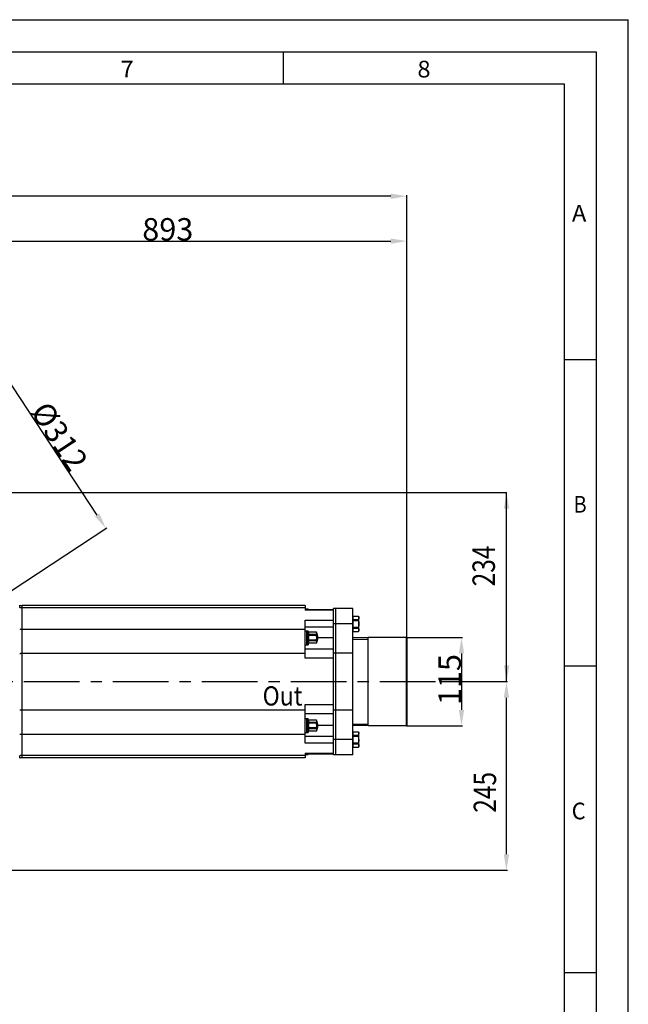
# Model space of a CAD drawing. Extents: x 0 to 420, y 0 to 297.
# Drawn here: x 325 to 420, y 144 to 297 of the extents above; entities that cross this region are included whole.
import ezdxf
from ezdxf.enums import TextEntityAlignment as Align

# ---------------------------------------------------------------- set-up
doc = ezdxf.new("R2010")
doc.units = 0
doc.header["$LTSCALE"] = 23.1
doc.header["$MEASUREMENT"] = 0
doc.linetypes.add('CENTER', pattern=[0.6, 0.375, -0.075, 0.075, -0.075])
doc.layers.get('0').update_dxf_attribs({"linetype": 'CONTINUOUS'})
doc.layers.get('Defpoints').update_dxf_attribs({"linetype": 'CONTINUOUS'})
doc.layers.add('DEFAULT_1', color=7, linetype='CENTER')
doc.styles.get("Standard").update_dxf_attribs({"font": 'txt', "width": 0.8})
doc.dimstyles.new('DIMSTYLE_1', dxfattribs={"dimtxt": 3.5, "dimasz": 2.5, "dimexe": 0.18, "dimexo": 0.0625, "dimgap": 0.09, "dimtad": 1, "dimdec": 3, "dimlfac": 8.333333, "dimdsep": 46, "dimtxsty": 'Standard', "dimcen": 0.09, "dimadec": 0, "dimazin": 0, "dimtp": 0.001, "dimtm": 0.001, "dimtfac": 1, "dimtdec": 3, "dimtofl": 0, "dimtmove": 0, "dimatfit": 3, "dimfxl": 0, "dimtolj": 1, "dimarcsym": 0})
doc.dimstyles.new('DIMSTYLE_2', dxfattribs={"dimtxt": 3.5, "dimasz": 2.5, "dimexe": 0.18, "dimexo": 0.0625, "dimgap": 0.09, "dimtad": 1, "dimdec": 0, "dimlfac": 8.333333, "dimdsep": 46, "dimtxsty": 'Standard', "dimcen": 0.09, "dimadec": 0, "dimazin": 0, "dimtfac": 1, "dimtdec": 0, "dimtofl": 0, "dimtmove": 0, "dimatfit": 3, "dimfxl": 0, "dimtolj": 1, "dimarcsym": 0})

# ---------------------------------------------------------------- blocks, each defined once
blk = doc.blocks.new('RAHMEN_A3_BL0')
at = {"color": 7, "linetype": 'Continuous'}
for p in [(0, 297), (420, 0)]:
    blk.add_line(p, (420, 297), dxfattribs=at)
at = {"color": 2, "linetype": 'Continuous'}
for p, q in [((0, 297), (420, 297)), ((420, 0), (420, 297)), ((366.25, 292), (366.25, 287)), ((30, 287), (410, 287)), ((410, 287), (410, 60.25)), ((410, 244.07), (415, 244.07)), ((410, 196.29), (415, 196.29)), ((410, 148.5), (415, 148.5))]:
    blk.add_line(p, q, dxfattribs=at)
at = {"color": 4, "linetype": 'Continuous'}
for p, q in [((25, 292), (415, 292)), ((415, 292), (415, 56))]:
    blk.add_line(p, q, dxfattribs=at)
at = {"color": 2, "linetype": 'Continuous'}
for s, width, p, p2 in [('7', 1.178571, (340.89, 288), (342.94, 288)), ('8', 1.178571, (387.14, 288), (389.19, 288)), ('A', 1.285714, (411.22, 265.54), (413.46, 265.54)), ('B', 1.178571, (411.47, 220.18), (413.51, 220.18)), ('C', 1.25, (411.18, 172.39), (413.35, 172.39))]:
    blk.add_text(s, height=2.6, dxfattribs=dict(at, width=width)).set_placement(p, p2, align=Align.FIT)
blk = doc.blocks.new('*D3')
at = {"color": 0, "linetype": 'Continuous', "lineweight": -2}
for p, q in [((385.45, 200.74), (394.19, 200.74)), ((394.01, 198.24), (394.01, 189.44)), ((385.45, 186.94), (394.19, 186.94))]:
    blk.add_line(p, q, dxfattribs=at)
at = {"color": 0, "linetype": 'Continuous'}
for points in [[(393.59, 198.24), (394.43, 198.24), (394.01, 200.74)], [(393.59, 189.44), (394.43, 189.44), (394.01, 186.94)]]:
    blk.add_solid(points, dxfattribs=at)
at = {"layer": 'Defpoints', "color": 0, "linetype": 'Continuous'}
for p in [(385.39, 200.74), (385.39, 186.94), (394.01, 186.94)]:
    blk.add_point(p, dxfattribs=at)
at = {"color": 0, "linetype": 'Continuous', "insert": (392.17, 194.17), "char_height": 3.5, "attachment_point": 5, "rotation": 90}
blk.add_mtext('\\A1;115', dxfattribs=at)
blk = doc.blocks.new('*D6')
at = {"color": 0, "linetype": 'Continuous', "lineweight": -2}
for p, q in [((278.32, 251.1), (278.32, 262.67)), ((280.82, 262.49), (382.98, 262.49)), ((385.48, 193.91), (385.48, 262.67))]:
    blk.add_line(p, q, dxfattribs=at)
at = {"color": 0, "linetype": 'Continuous'}
for points in [[(280.82, 262.91), (280.82, 262.07), (278.32, 262.49)], [(382.98, 262.91), (382.98, 262.07), (385.48, 262.49)]]:
    blk.add_solid(points, dxfattribs=at)
at = {"layer": 'Defpoints', "color": 0, "linetype": 'Continuous'}
for p in [(385.48, 262.49), (278.32, 251.03), (385.48, 193.84)]:
    blk.add_point(p, dxfattribs=at)
at = {"color": 0, "linetype": 'Continuous', "insert": (348.25, 264.33), "char_height": 3.5, "attachment_point": 5}
blk.add_mtext('\\A1;893', dxfattribs=at)
blk = doc.blocks.new('*D7')
at = {"color": 0, "linetype": 'Continuous', "lineweight": -2}
for p, q in [((268.09, 216.12), (318.19, 249.09)), ((337.25, 219.81), (319.42, 246.9)), ((288.67, 184.84), (338.77, 217.82))]:
    blk.add_line(p, q, dxfattribs=at)
at = {"color": 0, "linetype": 'Continuous'}
for points in [[(319.76, 247.13), (319.07, 246.67), (318.04, 248.99)], [(337.6, 220.03), (336.9, 219.58), (338.62, 217.72)]]:
    blk.add_solid(points, dxfattribs=at)
at = {"layer": 'Defpoints', "color": 0, "linetype": 'Continuous'}
for p in [(318.04, 248.99), (268.03, 216.08), (288.61, 184.81)]:
    blk.add_point(p, dxfattribs=at)
at = {"color": 0, "linetype": 'Continuous', "insert": (331.38, 232.07), "char_height": 3.5, "attachment_point": 5, "rotation": 303.3482}
blk.add_mtext('\\A1;%%c312', dxfattribs=at)
blk = doc.blocks.new('*D12')
at = {"color": 0, "linetype": 'Continuous', "lineweight": -2}
for p, q in [((245, 206.39), (245, 269.67)), ((382.98, 269.49), (247.5, 269.49)), ((385.48, 200.71), (385.48, 269.67))]:
    blk.add_line(p, q, dxfattribs=at)
at = {"color": 0, "linetype": 'Continuous'}
for points in [[(247.5, 269.91), (247.5, 269.07), (245, 269.49)], [(382.98, 269.91), (382.98, 269.07), (385.48, 269.49)]]:
    blk.add_solid(points, dxfattribs=at)
at = {"layer": 'Defpoints', "color": 0, "linetype": 'Continuous'}
for p in [(245, 269.49), (245, 206.33), (385.48, 200.65)]:
    blk.add_point(p, dxfattribs=at)
at = {"color": 0, "linetype": 'Continuous', "insert": (309.67, 271.33), "char_height": 3.5, "attachment_point": 5}
blk.add_mtext('\\A1;1171', dxfattribs=at)

msp = doc.modelspace()

# ---------------------------------------------------------------- linework, layer by layer
at = {"color": 7, "linetype": 'Continuous'}
for p, q in [((0, 297), (420, 297)), ((420, 0), (420, 297)), ((369.64412, 205.72468), (325.5549, 205.72468)), ((369.64412, 205.72468), (369.64412, 204.98127)), ((369.64412, 205.20268), (370.12412, 205.20268)), ((369.64412, 205.10642), (374.08412, 205.10642)), ((369.88412, 205.20268), (369.88412, 205.10642)), ((370.12412, 205.10642), (370.12412, 205.20268)), ((370.13684, 205.10642), (370.12412, 205.20268)), ((377.08412, 205.24468), (374.08412, 205.24468)), ((374.08412, 182.4447), (374.08412, 205.24465)), ((374.44412, 182.4447), (374.44412, 205.24465)), ((377.08412, 182.4447), (377.08412, 205.24465)), ((369.64412, 197.49792), (369.64412, 203.41255)), ((377.08412, 203.84068), (377.13212, 203.88868)), ((377.13212, 204.04468), (377.96444, 204.04468)), ((377.13212, 201.64468), (377.13212, 204.04468)), ((377.13212, 204.04152), (377.96444, 204.04152)), ((377.13212, 203.51845), (377.96444, 203.51845)), ((377.13212, 203.36774), (377.96444, 203.36774)), ((377.96444, 204.04468), (378.00812, 203.92468)), ((377.96444, 204.04468), (377.96444, 204.04152)), ((377.96444, 203.51845), (377.96444, 203.36774)), ((378.00812, 201.76468), (378.00812, 203.92467)), ((369.64412, 201.76468), (370.12412, 201.76468)), ((369.88412, 201.76468), (369.88412, 199.60468)), ((370.12412, 199.60468), (370.12412, 201.76468)), ((370.19612, 201.21985), (370.12412, 201.76468)), ((370.24392, 201.54748), (370.19612, 201.46468)), ((370.19612, 199.90468), (370.19612, 201.46468)), ((371.41586, 201.54748), (370.24392, 201.54748)), ((370.24392, 201.54458), (370.24392, 201.54748)), ((371.41586, 201.54458), (370.24392, 201.54458)), ((371.41586, 201.17577), (370.24392, 201.17577)), ((370.24392, 201.17577), (370.24392, 201.05349)), ((371.41586, 201.05349), (370.24392, 201.05349)), ((371.41586, 201.54748), (371.41586, 201.54458)), ((371.41586, 201.17577), (371.41586, 201.05349)), ((377.08412, 201.84868), (377.13212, 201.80068)), ((377.13212, 202.32161), (377.96444, 202.32161)), ((377.13212, 202.1709), (377.96444, 202.1709)), ((377.13212, 201.64783), (377.96444, 201.64783)), ((377.13212, 201.64468), (377.96444, 201.64468)), ((377.96444, 202.1709), (377.96444, 202.32161)), ((377.96444, 201.64468), (378.00812, 201.76468)), ((377.96444, 201.64468), (377.96444, 201.64783)), ((369.64412, 199.60468), (370.12412, 199.60468)), ((370.19612, 200.1495), (370.12412, 199.60468)), ((370.24392, 199.82188), (370.19612, 199.90468)), ((371.41586, 200.31586), (370.24392, 200.31586)), ((370.24392, 200.31586), (370.24392, 200.19358)), ((371.41586, 200.19358), (370.24392, 200.19358)), ((371.41586, 199.82477), (370.24392, 199.82477)), ((370.24392, 199.82188), (370.24392, 199.82477)), ((371.41586, 199.82188), (370.24392, 199.82188)), ((371.41586, 200.31586), (371.41586, 200.19358)), ((371.41586, 199.82477), (371.41586, 199.82188)), ((379.48412, 200.74468), (377.08412, 200.66668)), ((385.38812, 200.74468), (379.48412, 200.74468)), ((379.48412, 186.94468), (379.48412, 200.74468)), ((385.48412, 200.64868), (385.38812, 200.74468)), ((385.38812, 200.74468), (385.38812, 186.94468)), ((385.48412, 200.64868), (385.48412, 187.04068)), ((374.08412, 198.92068), (369.64412, 198.92068)), ((369.64412, 184.24106), (369.64412, 190.2593)), ((374.08412, 188.84068), (369.64412, 188.84068)), ((369.64412, 188.08468), (370.12412, 188.08468)), ((369.88412, 188.08468), (369.88412, 185.92468)), ((370.12412, 185.92468), (370.12412, 188.08468)), ((370.19612, 187.53985), (370.12412, 188.08468)), ((370.24392, 187.86748), (370.19612, 187.78468)), ((370.19612, 186.22468), (370.19612, 187.78468)), ((371.41586, 187.86748), (370.24392, 187.86748)), ((370.24392, 187.86458), (370.24392, 187.86748)), ((371.41586, 187.86458), (370.24392, 187.86458)), ((371.41586, 187.49577), (370.24392, 187.49577)), ((370.24392, 187.49577), (370.24392, 187.37349)), ((371.41586, 187.37349), (370.24392, 187.37349)), ((371.41586, 187.86748), (371.41586, 187.86458)), ((371.41586, 187.49577), (371.41586, 187.37349)), ((369.64412, 185.92468), (370.12412, 185.92468)), ((370.19612, 186.4695), (370.12412, 185.92468)), ((370.24392, 186.14188), (370.19612, 186.22468)), ((371.41586, 186.63586), (370.24392, 186.63586)), ((370.24392, 186.63586), (370.24392, 186.51358)), ((371.41586, 186.51358), (370.24392, 186.51358)), ((371.41586, 186.14477), (370.24392, 186.14477)), ((370.24392, 186.14188), (370.24392, 186.14477)), ((371.41586, 186.14188), (370.24392, 186.14188)), ((371.41586, 186.63586), (371.41586, 186.51358)), ((371.41586, 186.14477), (371.41586, 186.14188)), ((379.48412, 186.94468), (377.08412, 187.02268)), ((377.08412, 185.84068), (377.13212, 185.88868)), ((377.13212, 186.04468), (377.96444, 186.04468)), ((377.13212, 183.64468), (377.13212, 186.04468)), ((377.13212, 186.04152), (377.96444, 186.04152)), ((377.96444, 186.04468), (378.00812, 185.92468)), ((377.96444, 186.04152), (377.96444, 186.04468)), ((378.00812, 183.76468), (378.00812, 185.92467)), ((385.38812, 186.94468), (379.48412, 186.94468)), ((385.48412, 187.04068), (385.38812, 186.94468)), ((377.13212, 185.51845), (377.96444, 185.51845)), ((377.13212, 185.36774), (377.96444, 185.36774)), ((377.13212, 184.32161), (377.96444, 184.32161)), ((377.13212, 184.1709), (377.96444, 184.1709)), ((377.96444, 185.36774), (377.96444, 185.51845)), ((377.96444, 184.32161), (377.96444, 184.1709)), ((369.64412, 182.70808), (369.64412, 181.96468)), ((377.08412, 183.84868), (377.13212, 183.80068)), ((377.13212, 183.64783), (377.96444, 183.64783)), ((377.13212, 183.64468), (377.96444, 183.64468)), ((377.96444, 183.64468), (378.00812, 183.76468)), ((377.96444, 183.64783), (377.96444, 183.64468)), ((369.64412, 181.96468), (325.5549, 181.96468)), ((369.64412, 182.58294), (374.08412, 182.58294)), ((369.64412, 182.48668), (370.12412, 182.48668)), ((369.88412, 182.58294), (369.88412, 182.48668)), ((370.12412, 182.48668), (370.12412, 182.58294)), ((370.13684, 182.58294), (370.12412, 182.48668)), ((377.08412, 182.44468), (374.08412, 182.44468))]:
    msp.add_line(p, q, dxfattribs=at)
at = {"color": 4}
for p in [(288.00361, 223.33136), (401.0114, 193.84468)]:
    msp.add_line(p, (401.00787, 223.34489), dxfattribs=at)
at = {"color": 9, "linetype": 'Continuous'}
for p, q in [((325.5549, 181.96468), (325.5549, 205.72468)), ((369.64412, 205.34924), (325.5549, 205.34924)), ((374.08412, 204.98127), (369.64412, 204.98127)), ((369.64412, 203.41255), (374.08412, 203.41255)), ((377.08412, 202.86732), (374.08412, 202.86732)), ((325.5549, 202.02459), (369.64412, 202.02459)), ((374.08412, 202.3377), (369.64412, 202.3377)), ((374.08412, 200.68468), (371.63612, 200.68468)), ((325.5549, 198.26099), (369.64412, 198.26099)), ((377.08412, 198.28241), (374.08412, 198.28241)), ((374.08412, 197.49792), (369.64412, 197.49792)), ((369.64412, 190.2593), (374.08412, 190.2593)), ((325.5549, 189.42836), (369.64412, 189.42836)), ((377.08412, 189.40694), (374.08412, 189.40694)), ((325.5549, 185.66476), (369.64412, 185.66476)), ((374.08412, 187.00468), (371.63612, 187.00468)), ((374.08412, 185.31591), (369.64412, 185.31591)), ((374.08412, 184.24106), (369.64412, 184.24106)), ((377.08412, 184.82203), (374.08412, 184.82203)), ((369.64412, 182.70808), (374.08412, 182.70808)), ((369.64412, 182.34011), (325.5549, 182.34011))]:
    msp.add_line(p, q, dxfattribs=at)
at = {"color": 2, "linetype": 'Continuous'}
for p, q in [((377.08412, 200.44888), (379.48412, 200.44888)), ((377.08412, 187.24048), (379.48412, 187.24048))]:
    msp.add_line(p, q, dxfattribs=at)
at = {"color": 4, "linetype": 'Continuous'}
for p, q in [((390.64009, 193.84468), (401.1914, 193.84468)), ((401.0114, 166.94468), (401.0114, 191.34468)), ((303.28662, 164.44468), (401.1914, 164.44468))]:
    msp.add_line(p, q, dxfattribs=at)
at = {"color": 9, "linetype": 'Continuous'}
for points in [[(325.17573, 202.05159), (325.30153, 202.0366), (325.42804, 202.0276), (325.5549, 202.02459)], [(325.17573, 185.63776), (325.30153, 185.65275), (325.42804, 185.66176), (325.5549, 185.66476)]]:
    msp.add_lwpolyline(points, dxfattribs=at)
at = {"color": 7, "linetype": 'Continuous'}
for centre, radius, start, end in [((325.5549, 208.12468), 2.4, 260.9097231, 270), ((369.83612, 200.68468), 1.8, 331.35813, 28.64187), ((369.83612, 187.00468), 1.8, 331.35813, 28.64187), ((325.5549, 179.56468), 2.4, 90, 99.0902769)]:
    msp.add_arc(centre, radius, start, end, dxfattribs=at)
at = {"color": 9, "linetype": 'Continuous'}
for points in [[(325.17573, 205.3841), (325.18908, 205.58633), (325.18908, 205.71085), (325.17573, 205.75482)], [(325.5549, 205.34924), (325.42823, 205.35311), (325.30178, 205.36472), (325.17573, 205.3841)], [(325.17573, 198.25423), (325.30153, 198.25798), (325.42804, 198.26024), (325.5549, 198.26099)], [(325.17573, 189.43512), (325.30153, 189.43137), (325.42804, 189.42911), (325.5549, 189.42836)], [(325.5549, 182.34011), (325.42823, 182.33625), (325.30178, 182.32464), (325.17573, 182.30526)], [(325.17573, 181.93453), (325.18908, 181.9785), (325.18908, 182.10303), (325.17573, 182.30526)]]:
    msp.add_spline(points, degree=3, dxfattribs=at)
at = {"color": 7, "linetype": 'Continuous'}
for points in [[(377.96444, 204.04152), (377.97745, 203.99742), (377.98825, 203.95382), (377.99681, 203.91043), (378.00304, 203.86703), (378.00684, 203.82354), (378.00812, 203.77998)], [(378.00812, 203.77998), (378.00684, 203.73642), (378.00304, 203.69294), (377.99681, 203.64954), (377.98825, 203.60614), (377.97745, 203.56255), (377.96444, 203.51845)], [(377.96444, 203.36774), (377.97742, 203.27974), (377.98822, 203.19265), (377.99678, 203.10587), (378.00303, 203.01901), (378.00683, 202.93194), (378.00812, 202.84468)], [(378.00812, 202.84468), (378.00627, 202.73986), (378.0008, 202.63535), (377.99189, 202.53118), (377.97973, 202.42691), (377.96444, 202.32161)], [(370.19612, 201.36018), (370.19749, 201.39064), (370.20158, 201.4211), (370.20832, 201.45159), (370.21765, 201.48221), (370.22951, 201.51314), (370.24392, 201.54458)], [(370.24392, 201.17577), (370.22693, 201.21345), (370.21361, 201.25041), (370.20396, 201.28706), (370.19809, 201.32362), (370.19612, 201.36018)], [(370.19612, 200.68468), (370.19749, 200.7456), (370.20158, 200.80652), (370.20832, 200.86751), (370.21765, 200.92875), (370.22951, 200.9906), (370.24392, 201.05349)], [(371.41586, 201.17577), (371.43119, 201.21242), (371.44306, 201.24912), (371.45153, 201.28594), (371.45663, 201.32295), (371.45834, 201.36018), (371.45663, 201.3974), (371.45153, 201.43441), (371.44306, 201.47123), (371.43119, 201.50793), (371.41586, 201.54458)], [(371.41586, 200.31586), (371.43119, 200.38917), (371.44306, 200.46257), (371.45153, 200.53621), (371.45663, 200.61023), (371.45834, 200.68468), (371.45663, 200.75912), (371.45153, 200.83314), (371.44306, 200.90679), (371.43119, 200.98018), (371.41586, 201.05349)], [(377.96444, 202.1709), (377.97745, 202.1268), (377.98825, 202.08321), (377.99681, 202.03981), (378.00304, 201.99641), (378.00684, 201.95293), (378.00812, 201.90937)], [(378.00812, 201.90937), (378.00684, 201.86581), (378.00304, 201.82232), (377.99681, 201.77892), (377.98825, 201.73553), (377.97745, 201.69194), (377.96444, 201.64783)], [(370.24392, 200.31586), (370.22693, 200.39122), (370.21361, 200.46515), (370.20396, 200.53845), (370.19809, 200.61157), (370.19612, 200.68468)], [(370.19612, 200.00918), (370.19749, 200.03964), (370.20158, 200.0701), (370.20832, 200.10059), (370.21765, 200.13121), (370.22951, 200.16214), (370.24392, 200.19358)], [(370.24392, 199.82477), (370.22693, 199.86245), (370.21361, 199.89941), (370.20396, 199.93606), (370.19809, 199.97262), (370.19612, 200.00918)], [(371.41586, 199.82477), (371.43119, 199.86142), (371.44306, 199.89812), (371.45153, 199.93495), (371.45663, 199.97196), (371.45834, 200.00918), (371.45663, 200.0464), (371.45153, 200.08341), (371.44306, 200.12023), (371.43119, 200.15693), (371.41586, 200.19358)], [(370.19612, 187.68018), (370.19749, 187.71064), (370.20158, 187.7411), (370.20832, 187.77159), (370.21765, 187.80221), (370.22951, 187.83314), (370.24392, 187.86458)], [(370.24392, 187.49577), (370.22693, 187.53345), (370.21361, 187.57041), (370.20396, 187.60706), (370.19809, 187.64362), (370.19612, 187.68018)], [(370.19612, 187.00468), (370.19749, 187.0656), (370.20158, 187.12652), (370.20832, 187.18751), (370.21765, 187.24875), (370.22951, 187.3106), (370.24392, 187.37349)], [(371.41586, 187.49577), (371.43119, 187.53242), (371.44306, 187.56912), (371.45153, 187.60594), (371.45663, 187.64295), (371.45834, 187.68018), (371.45663, 187.7174), (371.45153, 187.75441), (371.44306, 187.79123), (371.43119, 187.82793), (371.41586, 187.86458)], [(371.41586, 186.63586), (371.43119, 186.70917), (371.44306, 186.78257), (371.45153, 186.85621), (371.45663, 186.93023), (371.45834, 187.00468), (371.45663, 187.07912), (371.45153, 187.15314), (371.44306, 187.22679), (371.43119, 187.30018), (371.41586, 187.37349)], [(370.24392, 186.63586), (370.22693, 186.71122), (370.21361, 186.78515), (370.20396, 186.85845), (370.19809, 186.93157), (370.19612, 187.00468)], [(370.19612, 186.32918), (370.19749, 186.35964), (370.20158, 186.3901), (370.20832, 186.42059), (370.21765, 186.45121), (370.22951, 186.48214), (370.24392, 186.51358)], [(370.24392, 186.14477), (370.22693, 186.18245), (370.21361, 186.21941), (370.20396, 186.25606), (370.19809, 186.29262), (370.19612, 186.32918)], [(371.41586, 186.14477), (371.43119, 186.18142), (371.44306, 186.21812), (371.45153, 186.25495), (371.45663, 186.29196), (371.45834, 186.32918), (371.45663, 186.3664), (371.45153, 186.40341), (371.44306, 186.44023), (371.43119, 186.47693), (371.41586, 186.51358)], [(377.96444, 186.04152), (377.97745, 185.99742), (377.98825, 185.95382), (377.99681, 185.91043), (378.00304, 185.86703), (378.00684, 185.82354), (378.00812, 185.77998)], [(377.96444, 185.51845), (377.97745, 185.56255), (377.98825, 185.60614), (377.99681, 185.64954), (378.00304, 185.69294), (378.00684, 185.73642), (378.00812, 185.77998)], [(378.00812, 184.84468), (378.00683, 184.93194), (378.00303, 185.01901), (377.99678, 185.10587), (377.98822, 185.19265), (377.97742, 185.27974), (377.96444, 185.36774)], [(378.00812, 184.84468), (378.00627, 184.73986), (378.0008, 184.63535), (377.99189, 184.53118), (377.97973, 184.42691), (377.96444, 184.32161)], [(377.96444, 184.1709), (377.97745, 184.1268), (377.98825, 184.08321), (377.99681, 184.03981), (378.00304, 183.99641), (378.00684, 183.95293), (378.00812, 183.90937)], [(378.00812, 183.90937), (378.00684, 183.86581), (378.00304, 183.82232), (377.99681, 183.77892), (377.98825, 183.73553), (377.97745, 183.69194), (377.96444, 183.64783)]]:
    msp.add_spline(points, degree=3, dxfattribs=at)
at = {"color": 4, "linetype": 'Continuous'}
for points in [[(400.61105, 220.79652), (401.44438, 220.79652), (401.02771, 223.29652)], [(400.63815, 196.36826), (401.47148, 196.36826), (401.05482, 193.86826)], [(400.59473, 191.34468), (401.42806, 191.34468), (401.0114, 193.84468)], [(400.59473, 166.94468), (401.42806, 166.94468), (401.0114, 164.44468)]]:
    msp.add_solid(points, dxfattribs=at)
at = {"layer": 'DEFAULT_1', "color": 1, "linetype": 'CENTER'}
msp.add_line((298.11979, 193.84468), (390.57759, 193.84468), dxfattribs=at)

# ---------------------------------------------------------------- block references
at = {"color": 2, "linetype": 'Continuous'}
msp.add_blockref('RAHMEN_A3_BL0', (0, 0), dxfattribs=at)

# ---------------------------------------------------------------- texts
at = {"color": 4, "width": 0.8}
for s, p in [('234', (399.22002, 208.69893)), ('245', (399.40557, 173.41899))]:
    msp.add_text(s, height=3.5, rotation=90, dxfattribs=at).set_placement(p)
at = {"color": 4, "linetype": 'Continuous', "width": 0.776786}
msp.add_text('Out', height=3, dxfattribs=at).set_placement((363.02114, 190.12608), (369.23543, 190.12608), align=Align.FIT)

# ---------------------------------------------------------------- dimensions: what is measured, and where the dimension line sits
at = {"color": 4, "linetype": 'Continuous'}
for base, p1, p2, angle, dimstyle, picture, middle in [((244.99919, 269.48959), (385.48412, 200.64868), (244.99919, 206.32643), 180, 'DIMSTYLE_2', '*D12', (309.67292, 269.48959)), ((394.0114, 186.94468), (385.38812, 200.74468), (385.38812, 186.94468), 270, 'DIMSTYLE_1', '*D3', (394.0114, 194.1662))]:
    dim = msp.add_linear_dim(base=base, p1=p1, p2=p2, angle=angle, dimstyle=dimstyle, dxfattribs=at)
    dim.commit()
    dim.dimension.update_dxf_attribs({"geometry": picture, "text_midpoint": middle, "dimtype": 160})
dim = msp.add_linear_dim(base=(385.48412, 262.48959), p1=(278.32412, 251.03436), p2=(385.48412, 193.84468), dimstyle='DIMSTYLE_1', dxfattribs=at)
dim.commit()
dim.dimension.update_dxf_attribs({"geometry": '*D6', "text_midpoint": (348.24503, 262.48959), "dimtype": 160})
dim = msp.add_linear_dim(base=(318.04239, 248.99241), p1=(288.61497, 184.80702), p2=(268.03326, 216.08234), angle=123.3481721, text='%%c<>', dimstyle='DIMSTYLE_1', dxfattribs=at)
dim.commit()
dim.dimension.update_dxf_attribs({"geometry": '*D7', "text_midpoint": (329.84225, 231.06171), "dimtype": 161})

doc.saveas('drawing.dxf')
